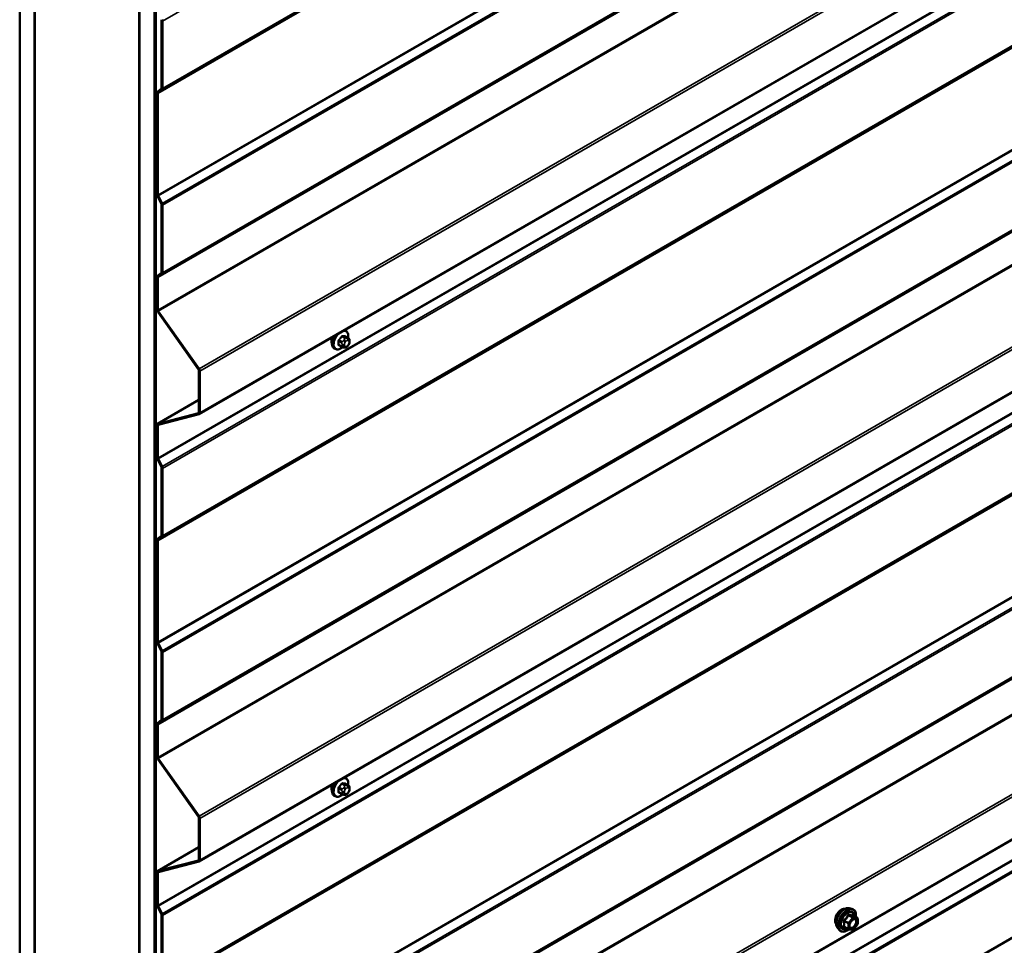
# Model space of a CAD drawing. Units: inches. Extents: x 0.6 to 33.4, y 0.6 to 21.4.
# Drawn here: x 25.8 to 28.1, y 9.9 to 12.1 of the extents above; entities that cross this region are included whole.
import ezdxf

# ---------------------------------------------------------------- set-up
doc = ezdxf.new("R2010")
doc.units = ezdxf.units.IN
doc.header["$LTSCALE"] = 2
doc.header["$MEASUREMENT"] = 0
doc.layers.add('Visible (ANSI)', color=7, linetype='Continuous', lineweight=50)
doc.layers.add('Visible Narrow (ANSI)', color=7, linetype='Continuous', lineweight=35)

msp = doc.modelspace()

# ---------------------------------------------------------------- linework, layer by layer
at = {"layer": 'Visible (ANSI)'}
for p, q in [((25.76885, 8.93502), (25.76885, 13.83399)), ((25.8042, 8.9146), (25.8042, 13.81358)), ((25.80491, 8.91338), (25.80491, 13.68988)), ((26.0531, 8.7709), (26.0531, 13.66988)), ((26.08846, 8.75049), (26.08846, 13.64947)), ((26.08917, 13.64726), (26.08917, 8.7522)), ((26.09143, 8.7509), (26.09143, 13.64596)), ((26.19472, 11.14493), (30.43736, 13.59442)), ((26.0524, 13.547), (26.0524, 8.77049)), ((26.19472, 10.08348), (30.43736, 12.53297)), ((26.10539, 12.0792), (26.10539, 11.91917)), ((26.10766, 11.91787), (26.10766, 12.07789)), ((26.10487, 11.9178), (26.09546, 11.91029)), ((26.09719, 11.90761), (26.1066, 11.91512)), ((26.0944, 11.90754), (26.0944, 11.66639)), ((26.09666, 11.66509), (26.09666, 11.90623)), ((26.09546, 11.66242), (26.10487, 11.64405)), ((26.1066, 11.64473), (26.09719, 11.6631)), ((26.10539, 11.64206), (26.10539, 11.48204)), ((26.10766, 11.48073), (26.10766, 11.64076)), ((26.0944, 11.4704), (26.0944, 11.39331)), ((26.10487, 11.48066), (26.09546, 11.47315)), ((26.09666, 11.39201), (26.09666, 11.46909)), ((26.09719, 11.47047), (26.1066, 11.47798)), ((26.19472, 9.02204), (30.43736, 11.47153)), ((26.09626, 11.38801), (26.19285, 11.25122)), ((26.19418, 11.25256), (26.09759, 11.38936)), ((26.54209, 11.34304), (26.53998, 11.34426)), ((26.54826, 11.32554), (26.54144, 11.32947)), ((26.53267, 11.30469), (26.52585, 11.30862)), ((26.53923, 11.30316), (26.53783, 11.30329)), ((26.54829, 11.30881), (26.54689, 11.30706)), ((26.55127, 11.31857), (26.55127, 11.3167)), ((26.51709, 11.29974), (26.51497, 11.30097)), ((26.19378, 11.24856), (26.19378, 11.14916)), ((26.19605, 11.14786), (26.19605, 11.24726)), ((26.10766, 8.7394), (30.3503, 11.18889)), ((26.19378, 11.17872), (26.09572, 11.1221)), ((26.19285, 11.14759), (26.09626, 11.12232)), ((26.09759, 11.11944), (26.19418, 11.14471)), ((26.0944, 11.11917), (26.0944, 11.04209)), ((26.09666, 11.04078), (26.09666, 11.11787)), ((26.09546, 11.03812), (26.10487, 11.01974)), ((26.1066, 11.02042), (26.09719, 11.0388)), ((26.10539, 11.01776), (26.10539, 10.85773)), ((26.10766, 10.85642), (26.10766, 11.01645)), ((26.0944, 10.84609), (26.0944, 10.60495)), ((26.10487, 10.85636), (26.09546, 10.84884)), ((26.09666, 10.60364), (26.09666, 10.84479)), ((26.09719, 10.84616), (26.1066, 10.85368)), ((26.09546, 10.60098), (26.10487, 10.5826)), ((26.1066, 10.58328), (26.09719, 10.60166)), ((26.10539, 10.58062), (26.10539, 10.42059)), ((26.10766, 10.41928), (26.10766, 10.57931)), ((26.10487, 10.41922), (26.09546, 10.4117)), ((26.09719, 10.40902), (26.1066, 10.41654)), ((26.0944, 10.40895), (26.0944, 10.33187)), ((26.09666, 10.33056), (26.09666, 10.40765)), ((26.09626, 10.32656), (26.19285, 10.18977)), ((26.19418, 10.19112), (26.09759, 10.32791)), ((26.54209, 10.2816), (26.53998, 10.28282)), ((26.54826, 10.26409), (26.54144, 10.26803)), ((26.55127, 10.25713), (26.55127, 10.25525)), ((26.51709, 10.2383), (26.51497, 10.23952)), ((26.53267, 10.24324), (26.52585, 10.24718)), ((26.53923, 10.24172), (26.53783, 10.24184)), ((26.54829, 10.24736), (26.54689, 10.24561)), ((26.19378, 10.18712), (26.19378, 10.08772)), ((26.19605, 10.08641), (26.19605, 10.18581)), ((26.19378, 10.11727), (26.09572, 10.06066)), ((26.19285, 10.08614), (26.09626, 10.06088)), ((26.09759, 10.058), (26.19418, 10.08326)), ((26.0944, 10.05773), (26.0944, 9.98064)), ((26.09666, 9.97934), (26.09666, 10.05642)), ((26.09546, 9.97667), (26.10487, 9.9583)), ((26.1066, 9.95897), (26.09719, 9.97735)), ((27.73625, 9.97266), (27.74216, 9.97146)), ((26.10539, 9.95631), (26.10539, 9.79628)), ((26.10766, 9.79498), (26.10766, 9.955)), ((27.75513, 9.94985), (27.74531, 9.95552)), ((27.75603, 9.94829), (27.75603, 9.93528)), ((27.70874, 9.92501), (27.71273, 9.9205)), ((27.73381, 9.92245), (27.724, 9.92812)), ((27.75563, 9.93415), (27.74587, 9.92201)), ((27.74431, 9.92135), (27.73455, 9.92222))]:
    msp.add_line(p, q, dxfattribs=at)
for centre, start, end in [((27.75423, 9.94829), 0, 60), ((27.75423, 9.93528), 321.20602, 0), ((27.73471, 9.92401), 240, 264.89609), ((27.74447, 9.92314), 264.89609, 321.20602)]:
    msp.add_arc(centre, 0.0018, start, end, dxfattribs=at)
for centre, major_axis, start_param, end_param in [((26.10313, 12.08051), (0.0016, -0.00277), 0.7853982, 1.4835299), ((26.10313, 12.08051), (-0.0032, 0.00554), 3.9269908, 4.6251225), ((26.09892, 11.90493), (-0.0032, 0.00554), 0.0872665, 0.7853982), ((26.10313, 11.92048), (0.0016, -0.00277), 0.0872665, 0.7853982), ((26.10313, 11.92048), (0.0032, -0.00554), 0.0872665, 0.7853982), ((26.09892, 11.90493), (-0.0016, 0.00277), 0.0872665, 0.7853982), ((26.09892, 11.66378), (0.0032, -0.00554), 3.9269908, 4.6251225), ((26.09892, 11.66378), (-0.0016, 0.00277), 0.7853982, 1.4835299), ((26.10313, 11.64337), (0.0016, -0.00277), 0.7853982, 1.4835299), ((26.10313, 11.64337), (-0.0032, 0.00554), 3.9269908, 4.6251225), ((26.09892, 11.46779), (-0.0032, 0.00554), 0.0872665, 0.7853982), ((26.09892, 11.46779), (-0.0016, 0.00277), 0.0872665, 0.7853982), ((26.10313, 11.48334), (0.0016, -0.00277), 0.0872665, 0.7853982), ((26.10313, 11.48334), (0.0032, -0.00554), 0.0872665, 0.7853982), ((26.09892, 11.3907), (0.0032, -0.00554), 3.9269908, 4.8694686), ((26.09892, 11.3907), (-0.0016, 0.00277), 0.7853982, 1.727876), ((26.52163, 11.32598), (0.00943, 0.01632), 1.833202, 2.7256015), ((26.19152, 11.24987), (0.0016, -0.00277), 0.7853982, 1.727876), ((26.19152, 11.24987), (-0.0032, 0.00554), 3.9269908, 4.8694686), ((26.19152, 11.15047), (0.0016, -0.00277), 6.1261057, 7.0685835), ((26.19152, 11.15047), (0.0032, -0.00554), 6.1261057, 7.0685835), ((26.09892, 11.11656), (-0.0032, 0.00554), 6.1261057, 7.0685835), ((26.09892, 11.11656), (-0.0016, 0.00277), 6.1261057, 7.0685835), ((26.09892, 11.03948), (0.0032, -0.00554), 3.9269908, 4.6251225), ((26.09892, 11.03948), (-0.0016, 0.00277), 0.7853982, 1.4835299), ((26.10313, 11.01906), (0.0016, -0.00277), 0.7853982, 1.4835299), ((26.10313, 11.01906), (-0.0032, 0.00554), 3.9269908, 4.6251225), ((26.10313, 10.85904), (0.0016, -0.00277), 0.0872665, 0.7853982), ((26.09892, 10.84348), (-0.0032, 0.00554), 0.0872665, 0.7853982), ((26.09892, 10.84348), (-0.0016, 0.00277), 0.0872665, 0.7853982), ((26.10313, 10.85904), (0.0032, -0.00554), 0.0872665, 0.7853982), ((26.09892, 10.60234), (0.0032, -0.00554), 3.9269908, 4.6251225), ((26.09892, 10.60234), (-0.0016, 0.00277), 0.7853982, 1.4835299), ((26.10313, 10.58192), (0.0016, -0.00277), 0.7853982, 1.4835299), ((26.10313, 10.58192), (-0.0032, 0.00554), 3.9269908, 4.6251225), ((26.10313, 10.4219), (0.0016, -0.00277), 0.0872665, 0.7853982), ((26.10313, 10.4219), (0.0032, -0.00554), 0.0872665, 0.7853982), ((26.09892, 10.40634), (-0.0032, 0.00554), 0.0872665, 0.7853982), ((26.09892, 10.40634), (-0.0016, 0.00277), 0.0872665, 0.7853982), ((26.09892, 10.32926), (0.0032, -0.00554), 3.9269908, 4.8694686), ((26.09892, 10.32926), (-0.0016, 0.00277), 0.7853982, 1.727876), ((26.52163, 10.26454), (0.00943, 0.01632), 1.833202, 2.7256015), ((26.19152, 10.18842), (0.0016, -0.00277), 0.7853982, 1.727876), ((26.19152, 10.18842), (-0.0032, 0.00554), 3.9269908, 4.8694686), ((26.19152, 10.08903), (0.0016, -0.00277), 6.1261057, 7.0685835), ((26.19152, 10.08903), (0.0032, -0.00554), 6.1261057, 7.0685835), ((26.09892, 10.05511), (-0.0032, 0.00554), 6.1261057, 7.0685835), ((26.09892, 10.05511), (-0.0016, 0.00277), 6.1261057, 7.0685835), ((26.09892, 9.97803), (0.0032, -0.00554), 3.9269908, 4.6251225), ((26.09892, 9.97803), (-0.0016, 0.00277), 0.7853982, 1.4835299), ((26.10313, 9.95762), (0.0016, -0.00277), 0.7853982, 1.4835299), ((26.10313, 9.95762), (-0.0032, 0.00554), 3.9269908, 4.6251225)]:
    msp.add_ellipse(centre, major_axis=major_axis, ratio=0.5773503, start_param=start_param, end_param=end_param, dxfattribs=at)
for points, knots in [([(26.51497, 11.30097), (26.51363, 11.30174), (26.51248, 11.30284), (26.51064, 11.3056), (26.50998, 11.30729), (26.50918, 11.31116), (26.5091, 11.31339), (26.50956, 11.31809), (26.51011, 11.32056), (26.51163, 11.32505), (26.51251, 11.32706), (26.51354, 11.329)], [0.2617994, 0.2617994, 0.2617994, 0.2617994, 0.5394214, 0.5394214, 0.8384527, 0.8384527, 1.1663498, 1.1663498, 1.4999618, 1.4999618, 1.7729904, 1.7729904, 1.7729904, 1.7729904]), ([(26.54209, 11.34304), (26.54343, 11.34227), (26.54458, 11.34117), (26.54642, 11.33841), (26.54708, 11.33672), (26.54787, 11.33284), (26.54795, 11.33062), (26.54765, 11.32754), (26.54755, 11.32679), (26.54741, 11.32603)], [3.403392, 3.403392, 3.403392, 3.403392, 3.681014, 3.681014, 3.9800454, 3.9800454, 4.3079425, 4.3079425, 4.4128115, 4.4128115, 4.4128115, 4.4128115]), ([(26.54826, 11.32554), (26.54863, 11.32533), (26.54902, 11.32507), (26.5496, 11.3246), (26.54982, 11.32439), (26.55021, 11.32395), (26.55039, 11.32372), (26.55071, 11.32315), (26.55084, 11.3228), (26.55101, 11.32217), (26.55106, 11.32188), (26.55115, 11.32123), (26.55118, 11.32085), (26.55125, 11.31984), (26.55127, 11.3192), (26.55127, 11.31857)], [0, 0, 0, 0, 0.03767676, 0.03767676, 0.06186304, 0.06186304, 0.08454047, 0.08454047, 0.11199525, 0.11199525, 0.1347104, 0.1347104, 0.16604504, 0.16604504, 0.2223381, 0.2223381, 0.2223381, 0.2223381]), ([(26.5347, 11.30381), (26.53407, 11.30328), (26.53343, 11.30277), (26.53085, 11.30091), (26.52884, 11.29984), (26.52488, 11.29852), (26.52291, 11.29826), (26.51964, 11.29862), (26.51829, 11.29905), (26.51709, 11.29974)], [5.5232183, 5.5232183, 5.5232183, 5.5232183, 5.6349936, 5.6349936, 5.9685885, 5.9685885, 6.2964722, 6.2964722, 6.5449847, 6.5449847, 6.5449847, 6.5449847]), ([(26.53783, 11.30329), (26.53729, 11.30334), (26.5367, 11.3034), (26.53589, 11.30354), (26.5357, 11.30357), (26.53537, 11.30364), (26.53523, 11.30367), (26.53496, 11.30374), (26.53483, 11.30378), (26.53449, 11.30387), (26.53429, 11.30394), (26.53389, 11.30408), (26.53369, 11.30417), (26.53321, 11.30439), (26.53293, 11.30454), (26.53267, 11.30469)], [0, 0, 0, 0, 0.06266163, 0.06266163, 0.08102536, 0.08102536, 0.09296794, 0.09296794, 0.10413124, 0.10413124, 0.11997907, 0.11997907, 0.13657606, 0.13657606, 0.16278759, 0.16278759, 0.16278759, 0.16278759]), ([(26.54689, 11.30706), (26.54603, 11.30599), (26.54513, 11.30488), (26.54376, 11.3038), (26.54347, 11.30361), (26.54295, 11.30336), (26.54273, 11.30328), (26.54224, 11.30316), (26.54196, 11.30312), (26.54152, 11.30309), (26.54133, 11.30308), (26.5408, 11.30307), (26.54046, 11.30308), (26.53981, 11.30312), (26.53952, 11.30314), (26.53923, 11.30316)], [0, 0, 0, 0, 0.106625, 0.106625, 0.1328436, 0.1328436, 0.15064141, 0.15064141, 0.1728331, 0.1728331, 0.19114548, 0.19114548, 0.22801658, 0.22801658, 0.26161479, 0.26161479, 0.26161479, 0.26161479]), ([(26.55127, 11.3167), (26.55127, 11.31572), (26.55126, 11.31478), (26.55104, 11.31348), (26.55097, 11.31318), (26.55078, 11.3126), (26.55066, 11.31232), (26.5504, 11.3118), (26.55026, 11.31155), (26.54978, 11.31078), (26.54942, 11.31027), (26.5488, 11.30944), (26.54855, 11.30912), (26.54829, 11.30881)], [0, 0, 0, 0, 0.08829504, 0.08829504, 0.11264316, 0.11264316, 0.13541767, 0.13541767, 0.1573849, 0.1573849, 0.20674821, 0.20674821, 0.23843575, 0.23843575, 0.23843575, 0.23843575]), ([(26.54209, 10.2816), (26.54343, 10.28082), (26.54458, 10.27972), (26.54642, 10.27696), (26.54708, 10.27527), (26.54787, 10.2714), (26.54795, 10.26917), (26.54765, 10.2661), (26.54755, 10.26534), (26.54741, 10.26458)], [3.403392, 3.403392, 3.403392, 3.403392, 3.681014, 3.681014, 3.9800454, 3.9800454, 4.3079425, 4.3079425, 4.4128115, 4.4128115, 4.4128115, 4.4128115]), ([(26.51497, 10.23952), (26.51363, 10.24029), (26.51248, 10.2414), (26.51064, 10.24415), (26.50998, 10.24584), (26.50918, 10.24972), (26.5091, 10.25195), (26.50956, 10.25664), (26.51011, 10.25912), (26.51163, 10.2636), (26.51251, 10.26561), (26.51354, 10.26755)], [0.2617994, 0.2617994, 0.2617994, 0.2617994, 0.5394214, 0.5394214, 0.8384527, 0.8384527, 1.1663498, 1.1663498, 1.4999618, 1.4999618, 1.7729904, 1.7729904, 1.7729904, 1.7729904]), ([(26.54826, 10.26409), (26.54863, 10.26388), (26.54902, 10.26363), (26.5496, 10.26315), (26.54982, 10.26295), (26.55021, 10.26251), (26.55039, 10.26227), (26.55071, 10.2617), (26.55084, 10.26135), (26.55101, 10.26072), (26.55106, 10.26044), (26.55115, 10.25978), (26.55118, 10.25941), (26.55125, 10.25839), (26.55127, 10.25775), (26.55127, 10.25713)], [0, 0, 0, 0, 0.03767676, 0.03767676, 0.06186304, 0.06186304, 0.08454047, 0.08454047, 0.11199525, 0.11199525, 0.1347104, 0.1347104, 0.16604504, 0.16604504, 0.2223381, 0.2223381, 0.2223381, 0.2223381]), ([(26.55127, 10.25525), (26.55127, 10.25428), (26.55126, 10.25334), (26.55104, 10.25204), (26.55097, 10.25174), (26.55078, 10.25116), (26.55066, 10.25087), (26.5504, 10.25035), (26.55026, 10.25011), (26.54978, 10.24934), (26.54942, 10.24883), (26.5488, 10.248), (26.54855, 10.24768), (26.54829, 10.24736)], [0, 0, 0, 0, 0.08829504, 0.08829504, 0.11264316, 0.11264316, 0.13541767, 0.13541767, 0.1573849, 0.1573849, 0.20674821, 0.20674821, 0.23843575, 0.23843575, 0.23843575, 0.23843575]), ([(26.5347, 10.24237), (26.53407, 10.24183), (26.53343, 10.24133), (26.53085, 10.23946), (26.52884, 10.23839), (26.52488, 10.23708), (26.52291, 10.23681), (26.51964, 10.23717), (26.51829, 10.2376), (26.51709, 10.2383)], [5.5232183, 5.5232183, 5.5232183, 5.5232183, 5.6349936, 5.6349936, 5.9685885, 5.9685885, 6.2964722, 6.2964722, 6.5449847, 6.5449847, 6.5449847, 6.5449847]), ([(26.53783, 10.24184), (26.53729, 10.24189), (26.5367, 10.24196), (26.53589, 10.24209), (26.5357, 10.24213), (26.53537, 10.2422), (26.53523, 10.24223), (26.53496, 10.24229), (26.53483, 10.24233), (26.53449, 10.24243), (26.53429, 10.24249), (26.53389, 10.24264), (26.53369, 10.24272), (26.53321, 10.24294), (26.53293, 10.24309), (26.53267, 10.24324)], [0, 0, 0, 0, 0.06266163, 0.06266163, 0.08102536, 0.08102536, 0.09296794, 0.09296794, 0.10413124, 0.10413124, 0.11997907, 0.11997907, 0.13657606, 0.13657606, 0.16278759, 0.16278759, 0.16278759, 0.16278759]), ([(26.54689, 10.24561), (26.54603, 10.24454), (26.54513, 10.24343), (26.54376, 10.24235), (26.54347, 10.24216), (26.54295, 10.24191), (26.54273, 10.24184), (26.54224, 10.24171), (26.54196, 10.24168), (26.54152, 10.24164), (26.54133, 10.24164), (26.5408, 10.24163), (26.54046, 10.24164), (26.53981, 10.24167), (26.53952, 10.24169), (26.53923, 10.24172)], [0, 0, 0, 0, 0.106625, 0.106625, 0.1328436, 0.1328436, 0.15064141, 0.15064141, 0.1728331, 0.1728331, 0.19114548, 0.19114548, 0.22801658, 0.22801658, 0.26161479, 0.26161479, 0.26161479, 0.26161479]), ([(27.70512, 9.93482), (27.70481, 9.93517), (27.70453, 9.93555), (27.7035, 9.93718), (27.70296, 9.93864), (27.70237, 9.94198), (27.70234, 9.94388), (27.7028, 9.94786), (27.7033, 9.94996), (27.70476, 9.95412), (27.70572, 9.95618), (27.70801, 9.96009), (27.70934, 9.96193), (27.71224, 9.96521), (27.71381, 9.96665), (27.71705, 9.96897), (27.71872, 9.96986), (27.72199, 9.97096), (27.7236, 9.97118), (27.72539, 9.97099), (27.72567, 9.97095), (27.72595, 9.97089)], [0.9770837, 0.9770837, 0.9770837, 0.9770837, 1.0785183, 1.0785183, 1.3875126, 1.3875126, 1.7132793, 1.7132793, 2.0411573, 2.0411573, 2.3677177, 2.3677177, 2.6937147, 2.6937147, 3.020355, 3.020355, 3.3482913, 3.3482913, 3.6734485, 3.6734485, 3.7353053, 3.7353053, 3.7353053, 3.7353053]), ([(27.70874, 9.92501), (27.70753, 9.92638), (27.70661, 9.92807), (27.70534, 9.93205), (27.70503, 9.93439), (27.70512, 9.93945), (27.70552, 9.94217), (27.707, 9.94768), (27.70807, 9.95046), (27.71074, 9.95581), (27.71234, 9.95837), (27.71593, 9.96305), (27.71792, 9.96516), (27.72212, 9.96871), (27.72433, 9.97016), (27.72877, 9.9722), (27.731, 9.9728), (27.73421, 9.97294), (27.73525, 9.97287), (27.73625, 9.97266)], [0.9760192, 0.9760192, 0.9760192, 0.9760192, 1.2680046, 1.2680046, 1.5896384, 1.5896384, 1.9217168, 1.9217168, 2.2525051, 2.2525051, 2.5818356, 2.5818356, 2.9115164, 2.9115164, 3.2430751, 3.2430751, 3.5737708, 3.5737708, 3.7363698, 3.7363698, 3.7363698, 3.7363698]), ([(27.74216, 9.97146), (27.74405, 9.97108), (27.74578, 9.97023), (27.74862, 9.96772), (27.74974, 9.96609), (27.75137, 9.96214), (27.75184, 9.95979), (27.75202, 9.95552), (27.75193, 9.95371), (27.75168, 9.95184)], [3.7363698, 3.7363698, 3.7363698, 3.7363698, 4.0426972, 4.0426972, 4.3454296, 4.3454296, 4.6642467, 4.6642467, 4.8793998, 4.8793998, 4.8793998, 4.8793998]), ([(27.73722, 9.9272), (27.7369, 9.92782), (27.73667, 9.92862), (27.7365, 9.93045), (27.73653, 9.93145), (27.73686, 9.93358), (27.73716, 9.93472), (27.738, 9.93702), (27.73854, 9.93819), (27.73983, 9.9404), (27.74058, 9.94146), (27.74218, 9.94333), (27.74303, 9.94415), (27.74473, 9.94548), (27.74558, 9.94599), (27.74717, 9.94668), (27.7479, 9.94686), (27.74855, 9.94691), (27.74857, 9.94691), (27.74859, 9.94691)], [1.1438482, 1.1438482, 1.1438482, 1.1438482, 1.4682294, 1.4682294, 1.7630909, 1.7630909, 2.0606047, 2.0606047, 2.3623412, 2.3623412, 2.6656106, 2.6656106, 2.967202, 2.967202, 3.2644223, 3.2644223, 3.559522, 3.559522, 3.5685408, 3.5685408, 3.5685408, 3.5685408]), ([(27.74531, 9.95552), (27.74522, 9.95557), (27.74516, 9.95562), (27.7451, 9.95568), (27.74509, 9.9557), (27.74508, 9.9557), (27.74508, 9.9557), (27.74508, 9.9557)], [0.024605139, 0.024605139, 0.024605139, 0.024605139, 0.035997017, 0.035997017, 0.045975075, 0.045975075, 0.046840155, 0.046840155, 0.046840155, 0.046840155]), ([(27.73468, 9.92221), (27.73342, 9.92123), (27.73214, 9.92036), (27.72855, 9.91831), (27.72622, 9.91741), (27.72178, 9.91661), (27.71966, 9.91669), (27.71593, 9.91782), (27.71432, 9.91882), (27.71291, 9.9203), (27.71282, 9.9204), (27.71273, 9.9205)], [6.1071503, 6.1071503, 6.1071503, 6.1071503, 6.2885795, 6.2885795, 6.6142132, 6.6142132, 6.9344937, 6.9344937, 7.2379954, 7.2379954, 7.2592045, 7.2592045, 7.2592045, 7.2592045])]:
    msp.add_open_spline(points, degree=3, knots=knots, dxfattribs=at)
at = {"layer": 'Visible Narrow (ANSI)'}
for p, q in [((30.3503, 14.52738), (26.10766, 12.07789)), ((30.34924, 14.36461), (26.1066, 11.91512)), ((30.3503, 14.36736), (26.10766, 11.91787)), ((30.3393, 14.35572), (26.09666, 11.90623)), ((30.33983, 14.3571), (26.09719, 11.90761)), ((30.3393, 14.11458), (26.09666, 11.66509)), ((30.33983, 14.11259), (26.09719, 11.6631)), ((30.34924, 14.09422), (26.1066, 11.64473)), ((30.3503, 14.09024), (26.10766, 11.64076)), ((30.3393, 13.91858), (26.09666, 11.46909)), ((30.33983, 13.91996), (26.09719, 11.47047)), ((30.34924, 13.92747), (26.1066, 11.47798)), ((30.3503, 13.93022), (26.10766, 11.48073)), ((30.3393, 13.8415), (26.09666, 11.39201)), ((30.34024, 13.83885), (26.09759, 11.38936)), ((30.43682, 13.70205), (26.19418, 11.25256)), ((30.43869, 13.69675), (26.19605, 11.24726)), ((30.43869, 13.59735), (26.19605, 11.14786)), ((30.3393, 13.49027), (26.09666, 11.04078)), ((30.33983, 13.48829), (26.09719, 11.0388)), ((30.34924, 13.46991), (26.1066, 11.02042)), ((30.3503, 13.46594), (26.10766, 11.01645)), ((30.3393, 13.29428), (26.09666, 10.84479)), ((30.33983, 13.29565), (26.09719, 10.84616)), ((30.34924, 13.30316), (26.1066, 10.85368)), ((30.3503, 13.30591), (26.10766, 10.85642)), ((30.3393, 13.05313), (26.09666, 10.60364)), ((30.33983, 13.05115), (26.09719, 10.60166)), ((30.34924, 13.03277), (26.1066, 10.58328)), ((30.3503, 13.0288), (26.10766, 10.57931)), ((30.34924, 12.86603), (26.1066, 10.41654)), ((30.3503, 12.86877), (26.10766, 10.41928)), ((30.3393, 12.85714), (26.09666, 10.40765)), ((30.33983, 12.85851), (26.09719, 10.40902)), ((30.3393, 12.78005), (26.09666, 10.33056)), ((30.34024, 12.7774), (26.09759, 10.32791)), ((30.43682, 12.64061), (26.19418, 10.19112)), ((30.43869, 12.6353), (26.19605, 10.18581)), ((30.43869, 12.5359), (26.19605, 10.08641)), ((30.3393, 12.42883), (26.09666, 9.97934)), ((30.33983, 12.42684), (26.09719, 9.97735)), ((30.34924, 12.40846), (26.1066, 9.95897)), ((30.3503, 12.40449), (26.10766, 9.955)), ((30.34924, 12.24172), (26.1066, 9.79223)), ((30.3503, 12.24447), (26.10766, 9.79498)), ((30.3393, 12.23283), (26.09666, 9.78334)), ((30.33983, 12.23421), (26.09719, 9.78472)), ((26.10766, 12.07789), (26.10539, 12.0792)), ((30.3393, 11.99169), (26.09666, 9.5422)), ((30.33983, 11.9897), (26.09719, 9.54021)), ((30.34924, 11.97132), (26.1066, 9.52183)), ((30.3503, 11.96735), (26.10766, 9.51786)), ((26.09719, 11.90761), (26.09546, 11.91029)), ((26.1066, 11.91512), (26.10487, 11.9178)), ((26.10766, 11.91787), (26.10539, 11.91917)), ((26.09666, 11.90623), (26.0944, 11.90754)), ((30.34227, 11.79806), (26.09963, 9.34857)), ((30.3428, 11.79944), (26.10016, 9.34995)), ((30.34924, 11.80458), (26.1066, 9.35509)), ((30.3503, 11.80733), (26.10766, 9.35784)), ((30.34227, 11.7144), (26.09963, 9.26491)), ((30.34321, 11.71175), (26.10056, 9.26226)), ((26.09666, 11.66509), (26.0944, 11.66639)), ((26.09719, 11.6631), (26.09546, 11.66242)), ((26.1066, 11.64473), (26.10487, 11.64405)), ((26.10766, 11.64076), (26.10539, 11.64206)), ((30.43682, 11.57916), (26.19418, 9.12967)), ((30.43869, 11.57386), (26.19605, 9.12437)), ((26.09666, 11.46909), (26.0944, 11.4704)), ((26.09719, 11.47047), (26.09546, 11.47315)), ((26.1066, 11.47798), (26.10487, 11.48066)), ((26.10766, 11.48073), (26.10539, 11.48204)), ((30.43869, 11.47446), (26.19605, 9.02497)), ((26.09666, 11.39201), (26.0944, 11.39331)), ((26.09759, 11.38936), (26.09626, 11.38801)), ((30.3393, 11.36738), (26.09666, 8.91789)), ((30.33983, 11.3654), (26.09719, 8.91591)), ((30.34924, 11.34702), (26.1066, 8.89753)), ((30.3503, 11.34305), (26.10766, 8.89356)), ((26.53263, 11.32892), (26.5394, 11.32501)), ((26.54152, 11.32624), (26.53475, 11.33015)), ((26.54105, 11.32958), (26.54782, 11.32568)), ((26.54659, 11.32519), (26.54518, 11.32532)), ((26.52528, 11.31836), (26.53205, 11.31445)), ((26.53205, 11.30606), (26.52528, 11.30997)), ((26.53311, 11.31718), (26.52634, 11.32109)), ((26.53327, 11.31049), (26.53327, 11.30861)), ((26.53818, 11.32127), (26.53677, 11.31952)), ((26.53892, 11.30861), (26.53892, 11.31049)), ((26.54101, 11.31588), (26.54242, 11.31763)), ((26.54242, 11.30552), (26.54101, 11.30564)), ((26.5466, 11.32004), (26.548, 11.31991)), ((26.548, 11.30968), (26.5466, 11.30793)), ((26.55009, 11.31694), (26.55009, 11.31506)), ((26.19418, 11.25256), (26.19285, 11.25122)), ((26.19605, 11.24726), (26.19378, 11.24856)), ((26.09626, 11.12232), (26.19378, 11.17863)), ((26.19285, 11.14759), (26.19335, 11.14788)), ((26.19418, 11.14471), (26.19285, 11.14759)), ((26.19605, 11.14786), (26.19378, 11.14916)), ((26.09666, 11.11787), (26.0944, 11.11917)), ((26.09759, 11.11944), (26.09626, 11.12232)), ((26.10088, 11.1203), (26.09666, 11.11787)), ((26.09666, 11.04078), (26.0944, 11.04209)), ((26.09719, 11.0388), (26.09546, 11.03812)), ((26.1066, 11.02042), (26.10487, 11.01974)), ((26.10766, 11.01645), (26.10539, 11.01776)), ((26.10766, 10.85642), (26.10539, 10.85773)), ((26.09666, 10.84479), (26.0944, 10.84609)), ((26.09719, 10.84616), (26.09546, 10.84884)), ((26.1066, 10.85368), (26.10487, 10.85636)), ((26.09666, 10.60364), (26.0944, 10.60495)), ((26.09719, 10.60166), (26.09546, 10.60098)), ((26.1066, 10.58328), (26.10487, 10.5826)), ((26.10766, 10.57931), (26.10539, 10.58062)), ((26.1066, 10.41654), (26.10487, 10.41922)), ((26.10766, 10.41928), (26.10539, 10.42059)), ((26.09666, 10.40765), (26.0944, 10.40895)), ((26.09719, 10.40902), (26.09546, 10.4117)), ((26.09666, 10.33056), (26.0944, 10.33187)), ((26.09759, 10.32791), (26.09626, 10.32656)), ((26.52528, 10.25691), (26.53205, 10.25301)), ((26.53311, 10.25574), (26.52634, 10.25965)), ((26.53263, 10.26748), (26.5394, 10.26357)), ((26.54152, 10.26479), (26.53475, 10.2687)), ((26.53818, 10.25983), (26.53677, 10.25808)), ((26.54101, 10.25443), (26.54242, 10.25618)), ((26.54105, 10.26814), (26.54782, 10.26423)), ((26.54659, 10.26375), (26.54518, 10.26387)), ((26.5466, 10.25859), (26.548, 10.25847)), ((26.55009, 10.25549), (26.55009, 10.25362)), ((26.53205, 10.24461), (26.52528, 10.24852)), ((26.53327, 10.24904), (26.53327, 10.24717)), ((26.53892, 10.24717), (26.53892, 10.24904)), ((26.54242, 10.24407), (26.54101, 10.2442)), ((26.548, 10.24823), (26.5466, 10.24648)), ((26.19418, 10.19112), (26.19285, 10.18977)), ((26.19605, 10.18581), (26.19378, 10.18712)), ((26.09626, 10.06088), (26.19378, 10.11718)), ((26.19605, 10.08641), (26.19378, 10.08772)), ((26.19285, 10.08614), (26.19335, 10.08643)), ((26.19418, 10.08326), (26.19285, 10.08614)), ((26.09666, 10.05642), (26.0944, 10.05773)), ((26.09759, 10.058), (26.09626, 10.06088)), ((26.10088, 10.05886), (26.09666, 10.05642)), ((26.09666, 9.97934), (26.0944, 9.98064)), ((26.09719, 9.97735), (26.09546, 9.97667)), ((26.1066, 9.95897), (26.10487, 9.9583)), ((26.10766, 9.955), (26.10539, 9.95631)), ((27.74383, 9.95007), (27.73407, 9.93793)), ((27.7342, 9.95563), (27.74383, 9.95007)), ((27.7451, 9.9508), (27.73547, 9.95637)), ((27.73598, 9.93629), (27.74574, 9.94843)), ((27.75486, 9.94993), (27.7451, 9.9508)), ((27.74523, 9.9555), (27.75486, 9.94993)), ((27.74574, 9.94843), (27.7555, 9.94756)), ((27.7555, 9.94756), (27.7555, 9.93455)), ((27.7238, 9.94185), (27.73344, 9.93629)), ((27.73344, 9.92328), (27.7238, 9.92884)), ((27.73407, 9.93793), (27.72444, 9.94349)), ((27.73344, 9.93629), (27.73344, 9.92328)), ((27.73598, 9.92328), (27.73598, 9.93629)), ((27.7555, 9.93455), (27.74574, 9.92241)), ((27.74574, 9.92241), (27.73598, 9.92328))]:
    msp.add_line(p, q, dxfattribs=at)
for centre, major_axis, ratio, start_param, end_param in [((26.52747, 11.32262), (-0.0125, -0.02165), 0.5773503, 4.7130997, 6.2831853), ((26.52959, 11.32139), (-0.0125, -0.02165), 0.5773503, 4.5247407, 6.2831853), ((26.53091, 11.32063), (-0.01186, -0.02054), 0.5773503, 4.244005, 7.2888968), ((26.48259, 11.35232), (-0.05329, -0.03745), 0.7886751, 1.8438762, 1.9994753), ((26.48288, 11.35192), (0.05409, 0.03802), 0.7886751, 4.9854688, 5.141068), ((26.53228, 11.32943), (-0.000818, 0.000575), 0.2555579, 0.809446, 2.1875445), ((26.53511, 11.33106), (-0.000129, -0.000992), 0.7414172, 4.5847151, 5.9628136), ((26.49158, 11.35751), (-0.06072, 0.02356), 0.2113249, 2.4318788, 2.5874779), ((26.49129, 11.35678), (0.06164, -0.02391), 0.2113249, 5.5734714, 5.7290706), ((26.53091, 11.32063), (0.01186, 0.02054), 0.5773503, 5.2888854, 6.7515693), ((26.54046, 11.3235), (0.0015, 0.0026), 0.5773503, 0.2617994, 1.3089969), ((26.52959, 11.32139), (0.0125, 0.02165), 0.5773503, 0, 0.1876483), ((26.5414, 11.3305), (-0.000041, -0.000999), 0.8311618, 4.5152259, 5.8933244), ((26.54377, 11.32167), (0.00036, 0.00398), 0.7886751, 4.3615096, 5.9323059), ((26.54518, 11.32155), (0.00036, 0.00398), 0.7886751, 4.3615096, 5.9323059), ((26.54676, 11.32294), (0.0015, 0.0026), 0.5773503, 0, 0.2617994), ((26.52457, 11.31795), (-0.000998, -0.000065), 0.5307316, 3.8910029, 5.2691014), ((26.4781, 11.34074), (0.03257, -0.05641), 0.5773503, 0.7075986, 0.8631977), ((26.52457, 11.30956), (0.000998, -0.00007), 0.6204762, 0.8274449, 2.2055434), ((26.47867, 11.34107), (-0.03306, 0.05726), 0.5773503, 3.8491912, 4.0047904), ((26.52598, 11.3216), (0.000738, -0.000675), 0.1658133, 3.978215, 5.3563135), ((26.52598, 11.30755), (0.000129, 0.000992), 0.7414172, 0.1651025, 1.0577268), ((26.48259, 11.33435), (0.06072, -0.02356), 0.2113249, 5.5734714, 5.6126316), ((26.53417, 11.31568), (0.0015, 0.0026), 0.5773503, 1.3089969, 2.3561945), ((26.53417, 11.30728), (-0.0015, -0.0026), 0.5773503, 5.4977871, 6.2831853), ((26.53609, 11.31212), (-0.004, 0), 0.5773503, 0.7853982, 2.3561945), ((26.53609, 11.31025), (0.004, 0), 0.5773503, 3.9269908, 5.4977871), ((26.53818, 11.31751), (0.00312, -0.00251), 0.2113249, 0.6319143, 2.2027106), ((26.53818, 11.30727), (-0.00036, -0.00398), 0.7886751, 0, 1.2199169), ((26.53959, 11.31926), (-0.00312, 0.00251), 0.2113249, 3.773507, 5.3443033), ((26.5431, 11.3129), (0.00296, 0.00512), 0.5773503, 1.3089969, 2.3561945), ((26.5431, 11.31103), (-0.00296, -0.00512), 0.5773503, 5.4977871, 6.5449847), ((26.53959, 11.30715), (-0.00036, -0.00398), 0.7886751, 0, 1.2199169), ((26.54451, 11.31465), (0.00296, 0.00512), 0.5773503, 0.2617994, 1.3089969), ((26.54451, 11.3109), (-0.00296, -0.00512), 0.5773503, 0.2617994, 1.3089969), ((26.54377, 11.30956), (0.00312, -0.00251), 0.2113249, 0, 0.6319143), ((26.54591, 11.31453), (0.00296, 0.00512), 0.5773503, 5.4977871, 6.5449847), ((26.54591, 11.31265), (-0.00296, -0.00512), 0.5773503, 1.3089969, 2.3561945), ((26.54518, 11.31131), (0.00312, -0.00251), 0.2113249, 0, 0.6319143), ((26.54727, 11.31857), (0.004, 0), 0.5773503, 5.4977871, 6.2831853), ((26.54727, 11.3167), (0.004, 0), 0.5773503, 5.4977871, 6.2831853), ((26.53091, 10.25918), (-0.01186, -0.02054), 0.5773503, 4.244005, 7.2888968), ((26.53091, 10.25918), (0.01186, 0.02054), 0.5773503, 5.2888854, 6.7515693), ((26.52959, 10.25995), (0.0125, 0.02165), 0.5773503, 0, 0.1876483), ((26.52747, 10.26117), (-0.0125, -0.02165), 0.5773503, 4.7130997, 6.2831853), ((26.52959, 10.25995), (-0.0125, -0.02165), 0.5773503, 4.5247407, 6.2831853), ((26.52457, 10.25651), (-0.000998, -0.000065), 0.5307316, 3.8910029, 5.2691014), ((26.4781, 10.2793), (0.03257, -0.05641), 0.5773503, 0.7075986, 0.8631977), ((26.47867, 10.27963), (-0.03306, 0.05726), 0.5773503, 3.8491912, 4.0047904), ((26.48259, 10.29088), (-0.05329, -0.03745), 0.7886751, 1.8438762, 1.9994753), ((26.52598, 10.26015), (0.000738, -0.000675), 0.1658133, 3.978215, 5.3563135), ((26.48288, 10.29047), (0.05409, 0.03802), 0.7886751, 4.9854688, 5.141068), ((26.53228, 10.26798), (-0.000818, 0.000575), 0.2555579, 0.809446, 2.1875445), ((26.53417, 10.25423), (0.0015, 0.0026), 0.5773503, 1.3089969, 2.3561945), ((26.53511, 10.26961), (-0.000129, -0.000992), 0.7414172, 4.5847151, 5.9628136), ((26.49158, 10.29607), (-0.06072, 0.02356), 0.2113249, 2.4318788, 2.5874779), ((26.49129, 10.29533), (0.06164, -0.02391), 0.2113249, 5.5734714, 5.7290706), ((26.53818, 10.25606), (0.00312, -0.00251), 0.2113249, 0.6319143, 2.2027106), ((26.53959, 10.25781), (-0.00312, 0.00251), 0.2113249, 3.773507, 5.3443033), ((26.5431, 10.25146), (0.00296, 0.00512), 0.5773503, 1.3089969, 2.3561945), ((26.54046, 10.26206), (0.0015, 0.0026), 0.5773503, 0.2617994, 1.3089969), ((26.5414, 10.26905), (-0.000041, -0.000999), 0.8311618, 4.5152259, 5.8933244), ((26.54451, 10.25321), (0.00296, 0.00512), 0.5773503, 0.2617994, 1.3089969), ((26.54377, 10.26023), (0.00036, 0.00398), 0.7886751, 4.3615096, 5.9323059), ((26.54518, 10.2601), (0.00036, 0.00398), 0.7886751, 4.3615096, 5.9323059), ((26.54676, 10.2615), (0.0015, 0.0026), 0.5773503, 0, 0.2617994), ((26.54591, 10.25308), (0.00296, 0.00512), 0.5773503, 5.4977871, 6.5449847), ((26.54591, 10.25121), (-0.00296, -0.00512), 0.5773503, 1.3089969, 2.3561945), ((26.54727, 10.25713), (0.004, 0), 0.5773503, 5.4977871, 6.2831853), ((26.54727, 10.25525), (0.004, 0), 0.5773503, 5.4977871, 6.2831853), ((26.52457, 10.24811), (0.000998, -0.00007), 0.6204762, 0.8274449, 2.2055434), ((26.52598, 10.2461), (0.000129, 0.000992), 0.7414172, 0.1651025, 1.0577268), ((26.48259, 10.27291), (0.06072, -0.02356), 0.2113249, 5.5734714, 5.6126316), ((26.53417, 10.24584), (-0.0015, -0.0026), 0.5773503, 5.4977871, 6.2831853), ((26.53609, 10.25068), (-0.004, 0), 0.5773503, 0.7853982, 2.3561945), ((26.53609, 10.2488), (0.004, 0), 0.5773503, 3.9269908, 5.4977871), ((26.53818, 10.24583), (-0.00036, -0.00398), 0.7886751, 0, 1.2199169), ((26.5431, 10.24958), (-0.00296, -0.00512), 0.5773503, 5.4977871, 6.5449847), ((26.53959, 10.2457), (-0.00036, -0.00398), 0.7886751, 0, 1.2199169), ((26.54451, 10.24946), (-0.00296, -0.00512), 0.5773503, 0.2617994, 1.3089969), ((26.54377, 10.24812), (0.00312, -0.00251), 0.2113249, 0, 0.6319143), ((26.54518, 10.24987), (0.00312, -0.00251), 0.2113249, 0, 0.6319143), ((27.71774, 9.95158), (-0.01063, -0.0184), 0.5773503, 3.3535374, 6.0712406), ((27.72515, 9.9473), (-0.01401, -0.02427), 0.5773503, 3.3322137, 6.0925643), ((27.73028, 9.94434), (-0.01498, -0.02595), 0.5773503, 3.3322137, 6.0925643), ((27.73117, 9.94383), (-0.0145, -0.02511), 0.5773503, 2.2053575, 7.2231213), ((27.73117, 9.94383), (0.01216, 0.02106), 0.5773503, 5.4975062, 10.2104571), ((27.732, 9.94335), (-0.01055, -0.01828), 0.5773503, 2.5227558, 6.9020222), ((27.73356, 9.95654), (-0.00167, 0.00067), 0.3899094, 1.166601, 2.1132176), ((27.7361, 9.95801), (-0.0004, -0.00175), 0.5541429, 5.0798919, 6.0265085), ((27.74447, 9.94916), (0.0009, 0.00156), 0.5773503, 0.2617994, 1.3089969), ((27.74447, 9.94916), (0.0014, -0.00113), 0.2113249, 0.6319143, 2.2027106), ((27.74586, 9.95714), (-0.00042, 0.00175), 0.9349583, 1.5568542, 2.5034709), ((27.74447, 9.94916), (0.00016, 0.00179), 0.7886751, 4.3615096, 5.9323059), ((27.75423, 9.94829), (0.0009, 0.00156), 0.5773503, 0, 0.2617994), ((27.75423, 9.94829), (0.00016, 0.00179), 0.7886751, 4.3615096, 5.9323059), ((27.75423, 9.94829), (0.0018, 0), 0.5773503, 5.4977871, 6.2831853), ((27.72253, 9.94112), (-0.00174, -0.00045), 0.3546411, 3.8071343, 4.7537509), ((27.72253, 9.92811), (0.00169, -0.00062), 0.7354565, 1.01996, 1.9665767), ((27.7238, 9.9444), (0.00105, -0.00146), 0.009094, 4.4278645, 5.3744812), ((27.7238, 9.9263), (0.0004, 0.00175), 0.5541429, 0.1117394, 0.6899399), ((27.73471, 9.93702), (-0.0009, -0.00156), 0.5773503, 4.4505896, 5.4977871), ((27.73471, 9.93702), (0.0018, 0), 0.5773503, 3.9269908, 5.4977871), ((27.73471, 9.93702), (-0.0014, 0.00113), 0.2113249, 3.773507, 5.3443033), ((27.73815, 9.93119), (-0.0018, 0), 0.5778188, 5.4973809, 5.7528386), ((27.75423, 9.93528), (0.0018, 0), 0.5773503, 5.4977871, 6.2831853), ((27.75423, 9.93528), (0.0014, -0.00113), 0.2113249, 0, 0.6319143), ((27.73471, 9.92401), (-0.0009, -0.00156), 0.5773503, 5.4977871, 6.2831853), ((27.73471, 9.92401), (-0.0018, 0), 0.5773503, 0.7853982, 2.3561945), ((27.73471, 9.92401), (-0.00016, -0.00179), 0.7886751, 0, 1.2199169), ((27.74447, 9.92314), (-0.00016, -0.00179), 0.7886751, 0, 1.2199169), ((27.74447, 9.92314), (0.0014, -0.00113), 0.2113249, 0, 0.6319143)]:
    msp.add_ellipse(centre, major_axis=major_axis, ratio=ratio, start_param=start_param, end_param=end_param, dxfattribs=at)
msp.add_ellipse((27.74574, 9.93542), major_axis=(-0.00688, -0.01192), ratio=0.5773503, dxfattribs=at)
for points, knots in [([(26.53439, 11.33128), (26.53428, 11.33129), (26.53416, 11.3313), (26.53367, 11.33127), (26.53328, 11.33114), (26.53261, 11.33074), (26.53233, 11.33051), (26.5319, 11.33006), (26.53175, 11.32987), (26.53161, 11.32967)], [-0.10594378, -0.10594378, -0.10594378, -0.10594378, -0.09268701, -0.09268701, -0.05149278, -0.05149278, -0.01980492, -0.01980492, 0, 0, 0, 0]), ([(26.53263, 11.32892), (26.53274, 11.32908), (26.53285, 11.32923), (26.53317, 11.32957), (26.53338, 11.32975), (26.53389, 11.33005), (26.53419, 11.33015), (26.53457, 11.33016), (26.53466, 11.33016), (26.53475, 11.33015)], [0, 0, 0, 0, 0.01980492, 0.01980492, 0.05149278, 0.05149278, 0.09268701, 0.09268701, 0.10594378, 0.10594378, 0.10594378, 0.10594378]), ([(26.54193, 11.32919), (26.54186, 11.3296), (26.54172, 11.32994), (26.54139, 11.3304), (26.54121, 11.33055), (26.54087, 11.33069), (26.54074, 11.33072), (26.54059, 11.33073)], [-0.091772912, -0.091772912, -0.091772912, -0.091772912, -0.051492782, -0.051492782, -0.019804916, -0.019804916, 0, 0, 0, 0]), ([(26.54105, 11.32958), (26.54115, 11.32958), (26.54125, 11.32956), (26.54138, 11.32951), (26.54141, 11.32949), (26.54144, 11.32947)], [0, 0, 0, 0, 0.019804916, 0.019804916, 0.026454019, 0.026454019, 0.026454019, 0.026454019]), ([(26.52541, 11.32196), (26.52529, 11.32183), (26.52518, 11.3217), (26.52476, 11.32114), (26.52449, 11.32066), (26.52417, 11.3198), (26.52407, 11.31942), (26.52401, 11.31881), (26.524, 11.31858), (26.52401, 11.31837)], [-0.10594378, -0.10594378, -0.10594378, -0.10594378, -0.09268701, -0.09268701, -0.05149278, -0.05149278, -0.01980492, -0.01980492, 0, 0, 0, 0]), ([(26.52401, 11.3101), (26.524, 11.30997), (26.524, 11.30984), (26.52404, 11.30932), (26.52415, 11.30898), (26.5245, 11.30851), (26.52469, 11.30835), (26.52508, 11.30818), (26.52524, 11.30814), (26.52541, 11.30812)], [-0.10594378, -0.10594378, -0.10594378, -0.10594378, -0.09268701, -0.09268701, -0.05149278, -0.05149278, -0.01980492, -0.01980492, 0, 0, 0, 0]), ([(26.52528, 11.31836), (26.52526, 11.31853), (26.52526, 11.3187), (26.52531, 11.31917), (26.52538, 11.31946), (26.52563, 11.32012), (26.52583, 11.32048), (26.52616, 11.3209), (26.52625, 11.321), (26.52634, 11.32109)], [0, 0, 0, 0, 0.01980492, 0.01980492, 0.05149278, 0.05149278, 0.09268701, 0.09268701, 0.10594378, 0.10594378, 0.10594378, 0.10594378]), ([(26.52585, 11.30862), (26.52572, 11.3087), (26.52561, 11.3088), (26.52537, 11.30912), (26.52528, 11.30938), (26.52527, 11.30977), (26.52527, 11.30987), (26.52528, 11.30997)], [0.026454019, 0.026454019, 0.026454019, 0.026454019, 0.051492782, 0.051492782, 0.092687007, 0.092687007, 0.105943778, 0.105943778, 0.105943778, 0.105943778]), ([(26.52541, 10.26051), (26.52529, 10.26039), (26.52518, 10.26026), (26.52476, 10.25969), (26.52449, 10.25922), (26.52417, 10.25835), (26.52407, 10.25797), (26.52401, 10.25737), (26.524, 10.25714), (26.52401, 10.25692)], [-0.10594378, -0.10594378, -0.10594378, -0.10594378, -0.09268701, -0.09268701, -0.05149278, -0.05149278, -0.01980492, -0.01980492, 0, 0, 0, 0]), ([(26.52528, 10.25691), (26.52526, 10.25708), (26.52526, 10.25726), (26.52531, 10.25772), (26.52538, 10.25801), (26.52563, 10.25867), (26.52583, 10.25903), (26.52616, 10.25946), (26.52625, 10.25955), (26.52634, 10.25965)], [0, 0, 0, 0, 0.01980492, 0.01980492, 0.05149278, 0.05149278, 0.09268701, 0.09268701, 0.10594378, 0.10594378, 0.10594378, 0.10594378]), ([(26.53439, 10.26983), (26.53428, 10.26985), (26.53416, 10.26985), (26.53367, 10.26982), (26.53328, 10.2697), (26.53261, 10.2693), (26.53233, 10.26907), (26.5319, 10.26862), (26.53175, 10.26843), (26.53161, 10.26822)], [-0.10594378, -0.10594378, -0.10594378, -0.10594378, -0.09268701, -0.09268701, -0.05149278, -0.05149278, -0.01980492, -0.01980492, 0, 0, 0, 0]), ([(26.53263, 10.26748), (26.53274, 10.26763), (26.53285, 10.26778), (26.53317, 10.26813), (26.53338, 10.2683), (26.53389, 10.26861), (26.53419, 10.2687), (26.53457, 10.26872), (26.53466, 10.26871), (26.53475, 10.2687)], [0, 0, 0, 0, 0.01980492, 0.01980492, 0.05149278, 0.05149278, 0.09268701, 0.09268701, 0.10594378, 0.10594378, 0.10594378, 0.10594378]), ([(26.54193, 10.26775), (26.54186, 10.26815), (26.54172, 10.2685), (26.54139, 10.26896), (26.54121, 10.2691), (26.54087, 10.26924), (26.54074, 10.26927), (26.54059, 10.26928)], [-0.091772912, -0.091772912, -0.091772912, -0.091772912, -0.051492782, -0.051492782, -0.019804916, -0.019804916, 0, 0, 0, 0]), ([(26.54105, 10.26814), (26.54115, 10.26814), (26.54125, 10.26812), (26.54138, 10.26806), (26.54141, 10.26805), (26.54144, 10.26803)], [0, 0, 0, 0, 0.019804916, 0.019804916, 0.026454019, 0.026454019, 0.026454019, 0.026454019]), ([(26.52401, 10.24865), (26.524, 10.24852), (26.524, 10.24839), (26.52404, 10.24787), (26.52415, 10.24753), (26.5245, 10.24706), (26.52469, 10.24691), (26.52508, 10.24674), (26.52524, 10.24669), (26.52541, 10.24667)], [-0.10594378, -0.10594378, -0.10594378, -0.10594378, -0.09268701, -0.09268701, -0.05149278, -0.05149278, -0.01980492, -0.01980492, 0, 0, 0, 0]), ([(26.52585, 10.24718), (26.52572, 10.24725), (26.52561, 10.24735), (26.52537, 10.24768), (26.52528, 10.24793), (26.52527, 10.24832), (26.52527, 10.24842), (26.52528, 10.24852)], [0.026454019, 0.026454019, 0.026454019, 0.026454019, 0.051492782, 0.051492782, 0.092687007, 0.092687007, 0.105943778, 0.105943778, 0.105943778, 0.105943778]), ([(27.73266, 9.9562), (27.73242, 9.95556), (27.73216, 9.95492), (27.73114, 9.95272), (27.73025, 9.95123), (27.72914, 9.94985), (27.72804, 9.94848), (27.72673, 9.94724), (27.72471, 9.94566), (27.72411, 9.94522), (27.72349, 9.9448)], [-0.79389075, -0.79389075, -0.79389075, -0.79389075, -0.73452768, -0.73452768, -0.58748351, -0.58748351, -0.58748351, -0.44043934, -0.44043934, -0.38107627, -0.38107627, -0.38107627, -0.38107627]), ([(27.72444, 9.94349), (27.72507, 9.94395), (27.72569, 9.94442), (27.72779, 9.94614), (27.72917, 9.9475), (27.73035, 9.94897), (27.73153, 9.95044), (27.73251, 9.95202), (27.73363, 9.9543), (27.73393, 9.95497), (27.7342, 9.95563)], [0.38107627, 0.38107627, 0.38107627, 0.38107627, 0.44043934, 0.44043934, 0.58748351, 0.58748351, 0.58748351, 0.73452768, 0.73452768, 0.79389075, 0.79389075, 0.79389075, 0.79389075]), ([(27.73505, 9.95759), (27.73483, 9.95765), (27.7346, 9.95767), (27.73404, 9.95763), (27.73372, 9.95751), (27.73323, 9.95715), (27.73305, 9.95694), (27.73281, 9.95654), (27.73273, 9.95638), (27.73266, 9.9562)], [-0.097231966, -0.097231966, -0.097231966, -0.097231966, -0.074882683, -0.074882683, -0.041601491, -0.041601491, -0.016000573, -0.016000573, 0, 0, 0, 0]), ([(27.7342, 9.95563), (27.73421, 9.95574), (27.73423, 9.95583), (27.73432, 9.95607), (27.7344, 9.95618), (27.73464, 9.95638), (27.73482, 9.95644), (27.73517, 9.95644), (27.73531, 9.95641), (27.73547, 9.95637)], [0, 0, 0, 0, 0.016000573, 0.016000573, 0.041601491, 0.041601491, 0.074882683, 0.074882683, 0.097231966, 0.097231966, 0.097231966, 0.097231966]), ([(27.74422, 9.95677), (27.74397, 9.95668), (27.74369, 9.95661), (27.74265, 9.95642), (27.74173, 9.95639), (27.74063, 9.95649), (27.73953, 9.95658), (27.73823, 9.95682), (27.73625, 9.95728), (27.73566, 9.95743), (27.73505, 9.95759)], [-0.79389075, -0.79389075, -0.79389075, -0.79389075, -0.73452768, -0.73452768, -0.58748351, -0.58748351, -0.58748351, -0.44043934, -0.44043934, -0.38107627, -0.38107627, -0.38107627, -0.38107627]), ([(27.73547, 9.95637), (27.7361, 9.95622), (27.73672, 9.95609), (27.73882, 9.95566), (27.7402, 9.95544), (27.74138, 9.95534), (27.74256, 9.95523), (27.74354, 9.95524), (27.74466, 9.95538), (27.74496, 9.95543), (27.74523, 9.9555)], [0.38107627, 0.38107627, 0.38107627, 0.38107627, 0.44043934, 0.44043934, 0.58748351, 0.58748351, 0.58748351, 0.73452768, 0.73452768, 0.79389075, 0.79389075, 0.79389075, 0.79389075]), ([(27.73722, 9.9272), (27.73768, 9.92629), (27.73836, 9.9256), (27.74026, 9.92465), (27.74161, 9.92459), (27.74463, 9.92551), (27.7463, 9.92657), (27.74905, 9.92925), (27.7502, 9.93074), (27.75209, 9.93403), (27.75283, 9.93587), (27.75349, 9.93872), (27.75362, 9.93979), (27.75362, 9.94079), (27.75362, 9.94142), (27.75357, 9.94204), (27.75329, 9.94352), (27.75298, 9.94432), (27.75205, 9.94573), (27.75138, 9.94628), (27.74999, 9.94684), (27.74931, 9.94694), (27.74859, 9.94691)], [-0.7223041, -0.7223041, -0.7223041, -0.7223041, -0.6175159, -0.6175159, -0.4799833, -0.4799833, -0.3306097, -0.3306097, -0.2087287, -0.2087287, -0.0802803, -0.0802803, 0, 0, 0, 0.0517783, 0.0517783, 0.1346235, 0.1346235, 0.2306045, 0.2306045, 0.3041305, 0.3041305, 0.3041305, 0.3041305]), ([(27.74528, 9.95553), (27.74526, 9.95562), (27.74523, 9.9557), (27.74507, 9.9561), (27.74493, 9.95636), (27.74467, 9.95667), (27.74455, 9.95675), (27.74436, 9.95679), (27.74429, 9.95679), (27.74422, 9.95677)], [-0.083033185, -0.083033185, -0.083033185, -0.083033185, -0.074882683, -0.074882683, -0.041601491, -0.041601491, -0.016000573, -0.016000573, 0, 0, 0, 0]), ([(27.74523, 9.9555), (27.74524, 9.95552), (27.74525, 9.95553), (27.74529, 9.95553), (27.7453, 9.95552), (27.74531, 9.95552)], [0, 0, 0, 0, 0.016000573, 0.016000573, 0.024605139, 0.024605139, 0.024605139, 0.024605139]), ([(27.72349, 9.9448), (27.72326, 9.94464), (27.72305, 9.94446), (27.7226, 9.94393), (27.7224, 9.94357), (27.7222, 9.94288), (27.72217, 9.94258), (27.72221, 9.94208), (27.72224, 9.9419), (27.7223, 9.94172)], [-0.097231966, -0.097231966, -0.097231966, -0.097231966, -0.074882683, -0.074882683, -0.041601491, -0.041601491, -0.016000573, -0.016000573, 0, 0, 0, 0]), ([(27.7223, 9.92949), (27.72222, 9.92932), (27.72219, 9.92914), (27.72219, 9.92872), (27.72229, 9.92848), (27.72261, 9.92814), (27.7228, 9.92802), (27.72317, 9.92787), (27.72333, 9.92783), (27.72349, 9.92779)], [-0.097231966, -0.097231966, -0.097231966, -0.097231966, -0.074882683, -0.074882683, -0.041601491, -0.041601491, -0.016000573, -0.016000573, 0, 0, 0, 0]), ([(27.7223, 9.94172), (27.72249, 9.94105), (27.72267, 9.94038), (27.72319, 9.9381), (27.7234, 9.93652), (27.7234, 9.93505), (27.7234, 9.93358), (27.72319, 9.93221), (27.72267, 9.93046), (27.72249, 9.92997), (27.7223, 9.92949)], [-0.79343171, -0.79343171, -0.79343171, -0.79343171, -0.73407951, -0.73407951, -0.58703534, -0.58703534, -0.58703534, -0.43999117, -0.43999117, -0.38063897, -0.38063897, -0.38063897, -0.38063897]), ([(27.724, 9.92812), (27.72391, 9.92817), (27.72385, 9.92822), (27.72369, 9.92838), (27.72365, 9.9285), (27.72369, 9.92869), (27.72373, 9.92877), (27.7238, 9.92884)], [0.024605139, 0.024605139, 0.024605139, 0.024605139, 0.041601491, 0.041601491, 0.074882683, 0.074882683, 0.097231966, 0.097231966, 0.097231966, 0.097231966]), ([(27.7238, 9.94185), (27.72375, 9.94196), (27.72371, 9.94207), (27.72366, 9.94236), (27.72366, 9.94253), (27.72375, 9.9429), (27.72386, 9.94309), (27.72415, 9.94334), (27.72428, 9.94343), (27.72444, 9.94349)], [0, 0, 0, 0, 0.016000573, 0.016000573, 0.041601491, 0.041601491, 0.074882683, 0.074882683, 0.097231966, 0.097231966, 0.097231966, 0.097231966]), ([(27.7238, 9.92884), (27.72398, 9.92934), (27.72415, 9.92985), (27.72463, 9.93171), (27.72483, 9.93318), (27.72483, 9.93475), (27.72483, 9.93633), (27.72463, 9.93802), (27.72415, 9.94044), (27.72398, 9.94115), (27.7238, 9.94185)], [0.38063897, 0.38063897, 0.38063897, 0.38063897, 0.43999117, 0.43999117, 0.58703534, 0.58703534, 0.58703534, 0.73407951, 0.73407951, 0.79343171, 0.79343171, 0.79343171, 0.79343171]), ([(27.74174, 9.9428), (27.74221, 9.94328), (27.7427, 9.94371), (27.7443, 9.94491), (27.74542, 9.94547), (27.74746, 9.94594), (27.74837, 9.94589), (27.74983, 9.9453), (27.75041, 9.94482), (27.75122, 9.9436), (27.75149, 9.94291), (27.75173, 9.94162), (27.75178, 9.94109), (27.75178, 9.94054), (27.75178, 9.93967), (27.75166, 9.93875), (27.75109, 9.93627), (27.75045, 9.93468), (27.7488, 9.93182), (27.74781, 9.93053), (27.74542, 9.92821), (27.74397, 9.92729), (27.74136, 9.92649), (27.74019, 9.92654), (27.73839, 9.92744), (27.73771, 9.92823), (27.73703, 9.93003), (27.73688, 9.93094), (27.73688, 9.93193)], [-0.5121066, -0.5121066, -0.5121066, -0.5121066, -0.4580668, -0.4580668, -0.3396703, -0.3396703, -0.2306045, -0.2306045, -0.1346235, -0.1346235, -0.0517783, -0.0517783, 0, 0, 0, 0.0802803, 0.0802803, 0.2087287, 0.2087287, 0.3306097, 0.3306097, 0.4799833, 0.4799833, 0.6175159, 0.6175159, 0.7441426, 0.7441426, 0.8356439, 0.8356439, 0.8356439, 0.8356439])]:
    msp.add_open_spline(points, degree=3, knots=knots, dxfattribs=at)
for points, degree in [([(26.5394, 11.32501), (26.54062, 11.32431), (26.53818, 11.32127)], 2), ([(26.54518, 11.32532), (26.54274, 11.32554), (26.54152, 11.32624)], 2), ([(26.54782, 11.32568), (26.54903, 11.32497), (26.54659, 11.32519)], 2), ([(26.53205, 11.31445), (26.53327, 11.31375), (26.53327, 11.31049)], 2), ([(26.53327, 11.30861), (26.53327, 11.30536), (26.53205, 11.30606)], 2), ([(26.53677, 11.31952), (26.53433, 11.31648), (26.53311, 11.31718)], 2), ([(26.53205, 10.25301), (26.53327, 10.2523), (26.53327, 10.24904)], 2), ([(26.53677, 10.25808), (26.53433, 10.25504), (26.53311, 10.25574)], 2), ([(26.5394, 10.26357), (26.54062, 10.26286), (26.53818, 10.25983)], 2), ([(26.54518, 10.26387), (26.54274, 10.26409), (26.54152, 10.26479)], 2), ([(26.54782, 10.26423), (26.54903, 10.26353), (26.54659, 10.26375)], 2), ([(26.53327, 10.24717), (26.53327, 10.24391), (26.53205, 10.24461)], 2), ([(27.72349, 9.92779), (27.72405, 9.92768), (27.72459, 9.92757), (27.72512, 9.92747)], 3), ([(27.73688, 9.93193), (27.73688, 9.93294), (27.73704, 9.93406), (27.73734, 9.93519)], 3)]:
    msp.add_open_spline(points, degree=degree, dxfattribs=at)

doc.saveas('drawing.dxf')
